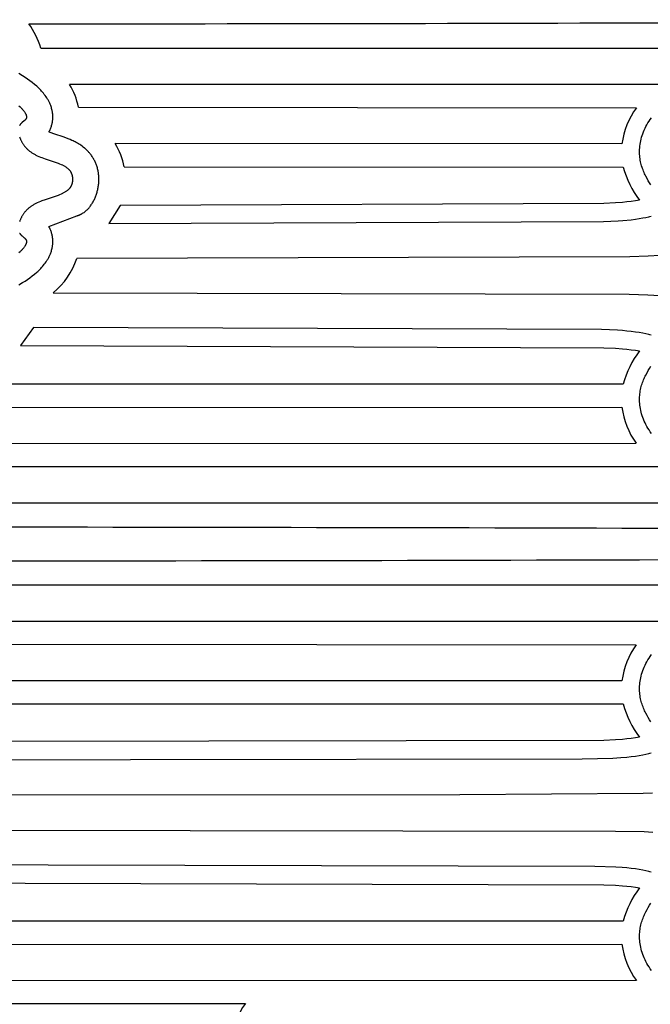
# Model space of a CAD drawing. Extents: x -394 to 394, y -394 to 394.
# Drawn here: x -252 to -226, y -178 to -136 of the extents above; entities that cross this region are included whole.
import ezdxf

# ---------------------------------------------------------------- set-up
doc = ezdxf.new("R2010")
doc.units = 0
doc.header["$MEASUREMENT"] = 0
doc.layers.add('DEFAULT', color=7, linetype='Continuous')

msp = doc.modelspace()

# ---------------------------------------------------------------- linework, layer by layer
at = {"layer": 'DEFAULT'}
for p, q in [((-251.378, -137.657), (-216.026, -137.657)), ((-225.197, -139.2), (-250.16, -139.2)), ((-249.792, -140.148), (-226.24, -140.175)), ((-226.849, -141.701), (-248.236, -141.691)), ((-247.859, -142.674), (-226.794, -142.678)), ((-248.032, -144.305), (-248.51, -145.066)), ((-251.036, -145.191), (-249.861, -144.737)), ((-251.688, -149.448), (-252.235, -150.209)), ((-226.794, -151.839), (-254.921, -151.843)), ((-255.837, -152.826), (-226.849, -152.81)), ((-226.244, -154.336), (-258.296, -154.369)), ((-267.481, -155.317), (-225.196, -155.317)), ((-216.026, -156.86), (-267.478, -156.86)), ((-269.267, -160.312), (-216.026, -160.312)), ((-225.196, -161.855), (-270.282, -161.855)), ((-271.323, -162.803), (-226.244, -162.836)), ((-226.849, -164.362), (-272.373, -164.346)), ((-286.568, -165.329), (-226.794, -165.333)), ((-226.794, -174.494), (-260.788, -174.498)), ((-260.423, -175.481), (-226.849, -175.471)), ((-226.24, -176.997), (-259.886, -177.024)), ((-258.926, -177.972), (-242.733, -177.972))]:
    msp.add_line(p, q, dxfattribs=at)
for points in [[(-251.036, -141.2), (-251.027, -141.183), (-251.018, -141.165), (-251, -141.13), (-250.984, -141.097), (-250.97, -141.063), (-250.956, -141.029), (-250.943, -140.995), (-250.931, -140.96), (-250.92, -140.925), (-250.91, -140.89), (-250.901, -140.854), (-250.894, -140.821), (-250.888, -140.787), (-250.882, -140.754), (-250.878, -140.72), (-250.874, -140.686), (-250.871, -140.652), (-250.869, -140.619), (-250.868, -140.585), (-250.868, -140.56), (-250.868, -140.536), (-250.869, -140.512), (-250.87, -140.488), (-250.872, -140.464), (-250.874, -140.44), (-250.877, -140.415), (-250.88, -140.391), (-250.883, -140.367), (-250.887, -140.344), (-250.891, -140.32), (-250.896, -140.296), (-250.907, -140.249), (-250.919, -140.202), (-250.93, -140.164), (-250.943, -140.126), (-250.956, -140.088), (-250.97, -140.051), (-250.983, -140.02), (-250.996, -139.99), (-251.01, -139.96), (-251.024, -139.931), (-251.039, -139.902), (-251.054, -139.873), (-251.07, -139.844), (-251.087, -139.816), (-251.103, -139.789), (-251.12, -139.763), (-251.154, -139.712), (-251.19, -139.662), (-251.228, -139.613), (-251.264, -139.567), (-251.302, -139.522), (-251.342, -139.478), (-251.382, -139.435), (-251.422, -139.393), (-251.464, -139.352), (-251.507, -139.311), (-251.55, -139.272), (-251.641, -139.193), (-251.735, -139.118), (-251.834, -139.043), (-251.935, -138.972), (-252.038, -138.902), (-252.142, -138.835), (-252.303, -138.736)], [(-252.305, -140.089), (-252.254, -140.135), (-252.231, -140.158), (-252.208, -140.18), (-252.187, -140.202), (-252.166, -140.224), (-252.147, -140.246), (-252.129, -140.267), (-252.112, -140.288), (-252.095, -140.308), (-252.08, -140.329), (-252.066, -140.349), (-252.053, -140.368), (-252.042, -140.387), (-252.031, -140.406), (-252.026, -140.415), (-252.021, -140.424), (-252.016, -140.433), (-252.012, -140.442), (-252.008, -140.451), (-252.005, -140.46), (-252.001, -140.468), (-251.998, -140.477), (-251.995, -140.485), (-251.992, -140.493), (-251.99, -140.502), (-251.988, -140.51), (-251.986, -140.517), (-251.984, -140.525), (-251.983, -140.533), (-251.982, -140.54), (-251.981, -140.548), (-251.981, -140.555), (-251.98, -140.558), (-251.98, -140.562), (-251.98, -140.565), (-251.98, -140.569), (-251.98, -140.572), (-251.981, -140.576), (-251.981, -140.579), (-251.981, -140.582), (-251.981, -140.586), (-251.982, -140.589), (-251.982, -140.592), (-251.983, -140.595), (-251.983, -140.599), (-251.984, -140.602), (-251.985, -140.605), (-251.985, -140.608), (-251.986, -140.611), (-251.987, -140.614), (-251.988, -140.617), (-251.989, -140.62), (-251.99, -140.623), (-251.991, -140.626), (-251.992, -140.629), (-251.994, -140.631), (-251.995, -140.634), (-251.996, -140.637), (-251.998, -140.64), (-251.999, -140.642), (-252.002, -140.648), (-252.005, -140.653), (-252.009, -140.658), (-252.012, -140.664), (-252.016, -140.669), (-252.02, -140.674), (-252.024, -140.679), (-252.028, -140.684), (-252.032, -140.688), (-252.037, -140.693), (-252.041, -140.698), (-252.046, -140.702), (-252.056, -140.712), (-252.066, -140.721), (-252.076, -140.73), (-252.167, -140.804), (-252.178, -140.814), (-252.189, -140.824), (-252.2, -140.834), (-252.211, -140.845), (-252.221, -140.856), (-252.227, -140.862), (-252.231, -140.868), (-252.236, -140.874), (-252.241, -140.88), (-252.246, -140.887), (-252.25, -140.893), (-252.255, -140.9), (-252.259, -140.906), (-252.263, -140.913), (-252.267, -140.92), (-252.271, -140.927)], [(-225.625, -143.43), (-225.68, -143.344), (-225.735, -143.255), (-225.789, -143.161), (-225.841, -143.064), (-225.866, -143.014), (-225.891, -142.962), (-225.914, -142.91), (-225.937, -142.857), (-225.959, -142.803), (-225.98, -142.747), (-225.999, -142.691), (-226.017, -142.633), (-226.034, -142.575), (-226.049, -142.515), (-226.063, -142.455), (-226.075, -142.393), (-226.085, -142.331), (-226.094, -142.267), (-226.1, -142.202), (-226.105, -142.136), (-226.107, -142.07), (-226.107, -142.002), (-226.105, -141.933), (-226.1, -141.863), (-226.092, -141.791), (-226.083, -141.719), (-226.07, -141.646), (-226.055, -141.573), (-226.037, -141.498), (-226.017, -141.423), (-225.993, -141.348), (-225.967, -141.272), (-225.939, -141.196), (-225.907, -141.121), (-225.873, -141.045), (-225.835, -140.969), (-225.795, -140.893), (-225.752, -140.818), (-225.706, -140.743), (-225.656, -140.669), (-225.604, -140.596)], [(-249.861, -144.737), (-249.844, -144.732), (-249.828, -144.728), (-249.812, -144.723), (-249.796, -144.717), (-249.78, -144.712), (-249.764, -144.706), (-249.748, -144.7), (-249.732, -144.693), (-249.717, -144.686), (-249.701, -144.679), (-249.686, -144.672), (-249.67, -144.664), (-249.655, -144.656), (-249.64, -144.647), (-249.625, -144.639), (-249.611, -144.63), (-249.582, -144.611), (-249.553, -144.592), (-249.525, -144.571), (-249.497, -144.549), (-249.47, -144.526), (-249.443, -144.502), (-249.417, -144.478), (-249.392, -144.452), (-249.367, -144.425), (-249.342, -144.398), (-249.319, -144.37), (-249.295, -144.34), (-249.273, -144.31), (-249.251, -144.28), (-249.23, -144.248), (-249.209, -144.216), (-249.189, -144.183), (-249.169, -144.149), (-249.151, -144.115), (-249.133, -144.08), (-249.115, -144.045), (-249.098, -144.009), (-249.082, -143.972), (-249.067, -143.935), (-249.053, -143.898), (-249.039, -143.86), (-249.026, -143.821), (-249.013, -143.782), (-249.002, -143.743), (-248.991, -143.703), (-248.981, -143.663), (-248.972, -143.623), (-248.963, -143.582), (-248.956, -143.541), (-248.949, -143.5), (-248.943, -143.459), (-248.938, -143.418), (-248.934, -143.376), (-248.93, -143.334), (-248.928, -143.292), (-248.926, -143.25), (-248.926, -143.208), (-248.926, -143.166), (-248.927, -143.124), (-248.929, -143.082), (-248.932, -143.041), (-248.936, -142.999), (-248.94, -142.957), (-248.946, -142.915), (-248.953, -142.874), (-248.961, -142.833), (-248.969, -142.792), (-248.979, -142.751), (-248.99, -142.71), (-249.002, -142.67), (-249.015, -142.63), (-249.027, -142.594), (-249.04, -142.559), (-249.054, -142.524), (-249.069, -142.489), (-249.085, -142.455), (-249.101, -142.421), (-249.118, -142.387), (-249.136, -142.354), (-249.155, -142.322), (-249.174, -142.29), (-249.193, -142.259), (-249.214, -142.228), (-249.235, -142.197), (-249.256, -142.167), (-249.279, -142.138), (-249.302, -142.109), (-249.323, -142.084), (-249.344, -142.059), (-249.366, -142.035), (-249.388, -142.011), (-249.411, -141.988), (-249.434, -141.965), (-249.458, -141.942), (-249.482, -141.92), (-249.507, -141.899), (-249.531, -141.877), (-249.582, -141.836), (-249.634, -141.797), (-249.688, -141.759), (-249.734, -141.729), (-249.781, -141.7), (-249.829, -141.671), (-249.878, -141.644), (-249.923, -141.621), (-249.968, -141.598), (-250.014, -141.576), (-250.06, -141.555), (-250.142, -141.52), (-250.225, -141.487), (-250.393, -141.425), (-250.823, -141.281), (-250.938, -141.239), (-250.988, -141.22), (-251.036, -141.2)], [(-252.27, -141.405), (-252.263, -141.428), (-252.255, -141.45), (-252.247, -141.473), (-252.238, -141.495), (-252.229, -141.518), (-252.219, -141.54), (-252.209, -141.562), (-252.198, -141.584), (-252.187, -141.606), (-252.175, -141.628), (-252.163, -141.649), (-252.15, -141.67), (-252.136, -141.692), (-252.123, -141.713), (-252.108, -141.734), (-252.093, -141.754), (-252.078, -141.775), (-252.062, -141.795), (-252.045, -141.816), (-252.028, -141.836), (-252.01, -141.856), (-251.992, -141.875), (-251.973, -141.895), (-251.953, -141.914), (-251.933, -141.933), (-251.913, -141.952), (-251.891, -141.97), (-251.869, -141.989), (-251.847, -142.007), (-251.823, -142.025), (-251.799, -142.042), (-251.775, -142.059), (-251.75, -142.076), (-251.724, -142.093), (-251.697, -142.109), (-251.67, -142.125), (-251.642, -142.141), (-251.613, -142.156), (-251.584, -142.171), (-251.523, -142.201), (-251.46, -142.228), (-251.395, -142.255), (-251.328, -142.281), (-251.19, -142.331), (-250.774, -142.47), (-250.644, -142.517), (-250.582, -142.542), (-250.523, -142.567), (-250.467, -142.592), (-250.44, -142.606), (-250.414, -142.619), (-250.389, -142.633), (-250.364, -142.647), (-250.341, -142.662), (-250.318, -142.676), (-250.296, -142.692), (-250.274, -142.707), (-250.254, -142.723), (-250.244, -142.731), (-250.234, -142.74), (-250.225, -142.748), (-250.216, -142.757), (-250.207, -142.765), (-250.198, -142.774), (-250.189, -142.783), (-250.181, -142.792), (-250.173, -142.801), (-250.165, -142.81), (-250.157, -142.82), (-250.15, -142.829), (-250.143, -142.839), (-250.136, -142.849), (-250.129, -142.859), (-250.123, -142.869), (-250.116, -142.879), (-250.11, -142.89), (-250.104, -142.9), (-250.099, -142.911), (-250.093, -142.922), (-250.088, -142.933), (-250.083, -142.945), (-250.079, -142.956), (-250.074, -142.968), (-250.07, -142.98), (-250.066, -142.992), (-250.063, -143.004), (-250.059, -143.016), (-250.056, -143.029), (-250.053, -143.041), (-250.051, -143.054), (-250.048, -143.068), (-250.046, -143.081), (-250.044, -143.094), (-250.042, -143.108), (-250.041, -143.122), (-250.04, -143.136), (-250.039, -143.151), (-250.038, -143.165), (-250.038, -143.18), (-250.038, -143.195)], [(-250.038, -143.195), (-250.038, -143.21), (-250.038, -143.225), (-250.039, -143.24), (-250.04, -143.254), (-250.041, -143.268), (-250.042, -143.282), (-250.044, -143.296), (-250.046, -143.31), (-250.048, -143.323), (-250.051, -143.336), (-250.053, -143.349), (-250.056, -143.362), (-250.059, -143.374), (-250.063, -143.387), (-250.066, -143.399), (-250.07, -143.411), (-250.074, -143.423), (-250.079, -143.434), (-250.083, -143.446), (-250.088, -143.457), (-250.093, -143.468), (-250.099, -143.479), (-250.104, -143.49), (-250.11, -143.501), (-250.116, -143.511), (-250.123, -143.521), (-250.129, -143.532), (-250.136, -143.542), (-250.143, -143.551), (-250.15, -143.561), (-250.157, -143.571), (-250.165, -143.58), (-250.173, -143.589), (-250.181, -143.599), (-250.189, -143.608), (-250.198, -143.617), (-250.207, -143.625), (-250.216, -143.634), (-250.225, -143.642), (-250.234, -143.651), (-250.244, -143.659), (-250.254, -143.667), (-250.274, -143.683), (-250.296, -143.699), (-250.318, -143.714), (-250.341, -143.729), (-250.364, -143.743), (-250.389, -143.758), (-250.414, -143.771), (-250.44, -143.785), (-250.467, -143.798), (-250.523, -143.824), (-250.582, -143.849), (-250.644, -143.873), (-250.774, -143.92), (-251.19, -144.06), (-251.328, -144.109), (-251.395, -144.135), (-251.46, -144.162), (-251.523, -144.19), (-251.584, -144.219), (-251.613, -144.234), (-251.642, -144.25), (-251.67, -144.265), (-251.697, -144.281), (-251.724, -144.298), (-251.75, -144.314), (-251.775, -144.331), (-251.799, -144.348), (-251.823, -144.366), (-251.847, -144.384), (-251.869, -144.402), (-251.891, -144.42), (-251.913, -144.439), (-251.933, -144.457), (-251.953, -144.476), (-251.973, -144.496), (-251.992, -144.515), (-252.01, -144.535), (-252.028, -144.555), (-252.045, -144.575), (-252.062, -144.595), (-252.078, -144.615), (-252.093, -144.636), (-252.108, -144.657), (-252.123, -144.678), (-252.136, -144.699), (-252.15, -144.72), (-252.163, -144.741), (-252.175, -144.763), (-252.187, -144.784), (-252.198, -144.806), (-252.209, -144.828), (-252.219, -144.85), (-252.229, -144.873), (-252.238, -144.895), (-252.247, -144.918), (-252.255, -144.94), (-252.263, -144.963), (-252.27, -144.985)], [(-226.106, -144.078), (-226.281, -144.107), (-226.457, -144.132), (-226.638, -144.153), (-226.818, -144.171), (-227.117, -144.193), (-227.607, -144.213), (-248.032, -144.305)], [(-248.51, -145.066), (-227.628, -144.976), (-227.011, -144.949), (-226.81, -144.935), (-226.454, -144.899), (-226.277, -144.877), (-226.116, -144.853), (-225.97, -144.828), (-225.839, -144.801), (-225.72, -144.774), (-225.666, -144.759), (-225.615, -144.745)], [(-252.303, -147.654), (-252.142, -147.555), (-252.038, -147.488), (-251.935, -147.419), (-251.834, -147.347), (-251.735, -147.273), (-251.641, -147.197), (-251.55, -147.119), (-251.507, -147.079), (-251.464, -147.039), (-251.422, -146.998), (-251.382, -146.956), (-251.342, -146.913), (-251.302, -146.869), (-251.264, -146.824), (-251.228, -146.778), (-251.19, -146.729), (-251.154, -146.679), (-251.12, -146.627), (-251.103, -146.601), (-251.087, -146.575), (-251.07, -146.546), (-251.054, -146.518), (-251.039, -146.489), (-251.024, -146.46), (-251.01, -146.43), (-250.996, -146.4), (-250.983, -146.37), (-250.97, -146.34), (-250.956, -146.302), (-250.943, -146.265), (-250.93, -146.227), (-250.919, -146.189), (-250.907, -146.142), (-250.896, -146.095), (-250.891, -146.071), (-250.887, -146.047), (-250.883, -146.023), (-250.88, -145.999), (-250.877, -145.975), (-250.874, -145.951), (-250.872, -145.927), (-250.87, -145.903), (-250.869, -145.878), (-250.868, -145.854), (-250.868, -145.83), (-250.868, -145.806), (-250.869, -145.772), (-250.871, -145.738), (-250.874, -145.704), (-250.878, -145.67), (-250.882, -145.637), (-250.888, -145.603), (-250.894, -145.57), (-250.901, -145.536), (-250.91, -145.501), (-250.92, -145.465), (-250.931, -145.43), (-250.943, -145.396), (-250.956, -145.361), (-250.97, -145.327), (-250.984, -145.294), (-251, -145.26), (-251.018, -145.225), (-251.027, -145.208), (-251.036, -145.191)], [(-252.271, -145.463), (-252.267, -145.47), (-252.263, -145.477), (-252.259, -145.484), (-252.255, -145.491), (-252.25, -145.497), (-252.246, -145.504), (-252.241, -145.51), (-252.236, -145.516), (-252.231, -145.522), (-252.227, -145.528), (-252.221, -145.534), (-252.211, -145.545), (-252.2, -145.556), (-252.189, -145.567), (-252.178, -145.577), (-252.167, -145.587), (-252.076, -145.661), (-252.066, -145.67), (-252.056, -145.679), (-252.046, -145.688), (-252.041, -145.693), (-252.037, -145.697), (-252.032, -145.702), (-252.028, -145.707), (-252.024, -145.712), (-252.02, -145.717), (-252.016, -145.722), (-252.012, -145.727), (-252.009, -145.732), (-252.005, -145.737), (-252.002, -145.743), (-251.999, -145.748), (-251.998, -145.751), (-251.996, -145.753), (-251.995, -145.756), (-251.994, -145.759), (-251.992, -145.762), (-251.991, -145.765), (-251.99, -145.768), (-251.989, -145.771), (-251.988, -145.774), (-251.987, -145.777), (-251.986, -145.78), (-251.985, -145.783), (-251.985, -145.786), (-251.984, -145.789), (-251.983, -145.792), (-251.983, -145.795), (-251.982, -145.798), (-251.982, -145.801), (-251.981, -145.805), (-251.981, -145.808), (-251.981, -145.811), (-251.981, -145.815), (-251.98, -145.818), (-251.98, -145.821), (-251.98, -145.825), (-251.98, -145.828), (-251.98, -145.832), (-251.981, -145.836), (-251.981, -145.843), (-251.982, -145.85), (-251.983, -145.858), (-251.984, -145.865), (-251.986, -145.873), (-251.988, -145.881), (-251.99, -145.889), (-251.992, -145.897), (-251.995, -145.905), (-251.998, -145.914), (-252.001, -145.922), (-252.005, -145.931), (-252.008, -145.939), (-252.012, -145.948), (-252.016, -145.957), (-252.021, -145.966), (-252.026, -145.975), (-252.031, -145.984), (-252.042, -146.003), (-252.053, -146.022), (-252.066, -146.042), (-252.08, -146.062), (-252.095, -146.082), (-252.112, -146.103), (-252.129, -146.124), (-252.147, -146.145), (-252.166, -146.166), (-252.187, -146.188), (-252.208, -146.21), (-252.231, -146.233), (-252.254, -146.255), (-252.305, -146.301)], [(-225.25, -146.416), (-225.747, -146.445), (-226.519, -146.469), (-249.86, -146.532)], [(-250.85, -147.984), (-226.548, -148.048), (-225.756, -148.072), (-225.25, -148.101)], [(-225.615, -149.772), (-225.666, -149.757), (-225.72, -149.743), (-225.839, -149.715), (-225.97, -149.689), (-226.116, -149.664), (-226.277, -149.64), (-226.454, -149.618), (-226.646, -149.597), (-226.819, -149.581), (-227.034, -149.566), (-227.713, -149.539), (-251.688, -149.448)], [(-252.235, -150.209), (-227.607, -150.304), (-227.117, -150.324), (-226.818, -150.345), (-226.638, -150.363), (-226.457, -150.385), (-226.281, -150.409), (-226.106, -150.439)], [(-225.604, -153.921), (-225.656, -153.848), (-225.706, -153.773), (-225.752, -153.699), (-225.795, -153.623), (-225.835, -153.548), (-225.873, -153.472), (-225.907, -153.396), (-225.939, -153.32), (-225.967, -153.244), (-225.993, -153.169), (-226.017, -153.093), (-226.037, -153.019), (-226.055, -152.944), (-226.07, -152.87), (-226.083, -152.797), (-226.092, -152.725), (-226.1, -152.654), (-226.105, -152.584), (-226.107, -152.515), (-226.107, -152.447), (-226.105, -152.38), (-226.1, -152.314), (-226.094, -152.25), (-226.085, -152.186), (-226.075, -152.123), (-226.063, -152.062), (-226.049, -152.001), (-226.034, -151.942), (-226.017, -151.883), (-225.999, -151.826), (-225.98, -151.77), (-225.959, -151.714), (-225.937, -151.66), (-225.914, -151.607), (-225.891, -151.554), (-225.866, -151.503), (-225.841, -151.453), (-225.789, -151.355), (-225.735, -151.262), (-225.68, -151.172), (-225.625, -151.087)], [(-225.625, -166.085), (-225.68, -165.999), (-225.735, -165.91), (-225.789, -165.817), (-225.841, -165.719), (-225.866, -165.669), (-225.891, -165.618), (-225.914, -165.565), (-225.937, -165.512), (-225.959, -165.458), (-225.98, -165.402), (-225.999, -165.346), (-226.017, -165.289), (-226.034, -165.23), (-226.049, -165.171), (-226.063, -165.11), (-226.075, -165.048), (-226.085, -164.986), (-226.094, -164.922), (-226.1, -164.857), (-226.105, -164.792), (-226.107, -164.725), (-226.107, -164.657), (-226.105, -164.588), (-226.1, -164.518), (-226.092, -164.447), (-226.083, -164.374), (-226.07, -164.301), (-226.055, -164.228), (-226.037, -164.153), (-226.017, -164.078), (-225.993, -164.003), (-225.967, -163.927), (-225.939, -163.852), (-225.907, -163.776), (-225.873, -163.7), (-225.835, -163.624), (-225.795, -163.548), (-225.752, -163.473), (-225.706, -163.398), (-225.656, -163.324), (-225.604, -163.251)], [(-226.106, -166.733), (-226.281, -166.763), (-226.457, -166.787), (-226.638, -166.809), (-226.818, -166.827), (-227.117, -166.848), (-227.607, -166.868), (-285.99, -166.966)], [(-285.734, -167.727), (-228.521, -167.65), (-227.233, -167.616), (-226.89, -167.596), (-226.646, -167.575), (-226.454, -167.554), (-226.277, -167.532), (-226.116, -167.508), (-225.97, -167.483), (-225.839, -167.456), (-225.72, -167.429), (-225.666, -167.415), (-225.615, -167.4)], [(-225.556, -169.091), (-225.946, -169.108), (-233.684, -169.171), (-276.583, -169.195)], [(-272.024, -170.634), (-227.123, -170.693), (-225.916, -170.72), (-225.545, -170.737)], [(-225.615, -172.427), (-225.666, -172.412), (-225.72, -172.398), (-225.839, -172.371), (-225.97, -172.344), (-226.116, -172.319), (-226.277, -172.295), (-226.454, -172.273), (-226.646, -172.252), (-226.846, -172.234), (-227.106, -172.217), (-227.989, -172.187), (-262.611, -172.099)], [(-261.827, -172.861), (-227.607, -172.959), (-227.117, -172.979), (-226.818, -173), (-226.638, -173.018), (-226.457, -173.04), (-226.281, -173.064), (-226.106, -173.094)], [(-225.604, -176.576), (-225.656, -176.503), (-225.706, -176.429), (-225.752, -176.354), (-225.795, -176.279), (-225.835, -176.203), (-225.873, -176.127), (-225.907, -176.051), (-225.939, -175.975), (-225.967, -175.9), (-225.993, -175.824), (-226.017, -175.749), (-226.037, -175.674), (-226.055, -175.599), (-226.07, -175.526), (-226.083, -175.453), (-226.092, -175.38), (-226.1, -175.309), (-226.105, -175.239), (-226.107, -175.17), (-226.107, -175.102), (-226.105, -175.035), (-226.1, -174.97), (-226.094, -174.905), (-226.085, -174.841), (-226.075, -174.779), (-226.063, -174.717), (-226.049, -174.656), (-226.034, -174.597), (-226.017, -174.538), (-225.999, -174.481), (-225.98, -174.425), (-225.959, -174.369), (-225.937, -174.315), (-225.914, -174.262), (-225.891, -174.209), (-225.866, -174.158), (-225.841, -174.108), (-225.789, -174.01), (-225.735, -173.917), (-225.68, -173.828), (-225.625, -173.742)]]:
    msp.add_lwpolyline(points, dxfattribs=at)
for centre, radius, start, end in [((-260.512, 12849.804), 12986.444, 270.0380781, 270.3007253), ((-254.67, -138.647), 3.437, 16.7342, 35.7676), ((-252.412, -140.619), 2.662, 10.1822, 32.2168), ((-223.575, -142.122), 3.3, 143.8421, 172.6707), ((-250.591, -143.16), 2.776, 10.0709, 31.9418), ((-222.941, -141.654), 3.986, 194.8794, 217.4549), ((-252.842, -145.563), 3.135, 309.4427, 342.0003), ((-222.939, -152.864), 3.989, 142.5548, 165.1135), ((-223.577, -152.395), 3.298, 187.2305, 216.0376), ((-269.738, -16478.304), 16320.437, 89.7513518, 89.9927574), ((-270.063, 16269.886), 16429.192, 270.0053648, 270.2481362), ((-223.577, -164.777), 3.298, 143.9624, 172.7695), ((-222.939, -164.308), 3.989, 194.8865, 217.4452), ((-222.941, -175.518), 3.986, 142.5451, 165.1206), ((-223.575, -175.05), 3.3, 187.3293, 216.1579), ((-241.833, -178.8), 1.223, 137.3852, 215.7836)]:
    msp.add_arc(centre, radius, start, end, dxfattribs=at)

doc.saveas('drawing.dxf')
